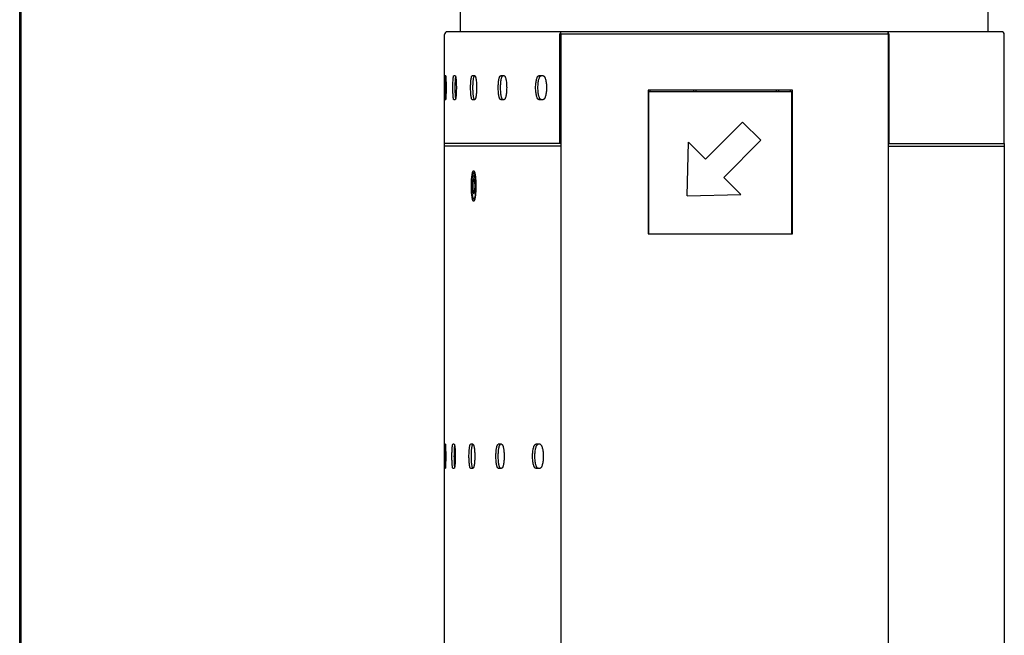
# Model space of a CAD drawing. Units: millimetres. Extents: x -1864 to 6840, y 2100 to 8255.
# Drawn here: x 1521 to 2137, y 4884 to 5269 of the extents above; entities that cross this region are included whole.
import ezdxf

# ---------------------------------------------------------------- set-up
doc = ezdxf.new("R2010")
doc.units = ezdxf.units.MM
doc.header["$LTSCALE"] = 10

msp = doc.modelspace()

# ---------------------------------------------------------------- linework, layer by layer
at = {"color": 7, "linetype": 'Continuous'}
for p, q in [((1520.78, 4524.33), (1520.78, 6084.33)), ((1521.78, 4524.33), (1521.78, 6084.33)), ((1796.54, 5261.89), (1796.54, 5278.39)), ((2126.54, 5261.89), (2126.54, 5278.39)), ((1786.54, 5191.89), (1786.54, 5260.19)), ((2134.84, 5261.89), (1788.24, 5261.89)), ((1858.64, 5191.89), (1858.64, 5260.19)), ((1859.11, 5260.39), (1859.11, 5261.89)), ((1859.11, 5260.39), (1859.11, 4341.89)), ((2063.96, 5260.39), (1859.11, 5260.39)), ((2063.96, 5260.39), (2063.96, 5261.89)), ((2063.96, 5260.39), (2063.96, 4341.89)), ((2064.43, 5191.89), (2064.43, 5260.19)), ((2136.54, 5191.89), (2136.54, 5260.19)), ((1787.19, 5234.39), (1786.93, 5234.39)), ((1793.16, 5234.39), (1792.28, 5234.39)), ((1805.33, 5234.39), (1803.85, 5234.39)), ((1823.7, 5234.39), (1821.59, 5234.39)), ((1848.16, 5234.39), (1845.44, 5234.39)), ((2004.06, 5225.4), (1913.75, 5225.4)), ((1913.75, 5225.4), (1913.75, 5135.4)), ((1914.16, 5224.4), (2003.66, 5224.4)), ((1914.16, 5135.4), (1914.16, 5224.4)), ((1914.9, 5225.4), (1914.9, 5224.4)), ((1942.41, 5224.4), (1942.41, 5225.4)), ((1943.91, 5224.4), (1943.91, 5225.4)), ((1993.91, 5225.4), (1993.91, 5224.4)), ((1995.41, 5225.4), (1995.41, 5224.4)), ((2002.91, 5224.4), (2002.91, 5225.4)), ((2003.66, 5135.4), (2003.66, 5224.4)), ((2004.06, 5135.4), (2004.06, 5225.4)), ((1786.93, 5219.39), (1787.19, 5219.39)), ((1792.28, 5219.39), (1793.16, 5219.39)), ((1803.85, 5219.39), (1805.33, 5219.39)), ((1821.59, 5219.39), (1823.7, 5219.39)), ((1845.44, 5219.39), (1848.16, 5219.39)), ((1949.69, 5182.19), (1972.88, 5205.38)), ((1972.88, 5205.38), (1984.28, 5193.97)), ((1786.54, 4341.89), (1786.54, 5191.89)), ((1859.11, 5191.89), (1786.54, 5191.89)), ((1938.2, 5159.3), (1939.1, 5192.79)), ((1939.1, 5192.79), (1949.69, 5182.19)), ((1961.1, 5170.79), (1984.28, 5193.97)), ((2063.96, 5191.89), (2136.54, 5191.89)), ((2136.53, 5191.89), (2136.53, 4341.89)), ((1859.11, 5190.39), (1786.54, 5190.39)), ((2063.96, 5190.39), (2136.53, 5190.39)), ((1804.64, 5173.3), (1805.28, 5173.95)), ((1804.64, 5173.3), (1804.83, 5173.39)), ((1804.74, 5171.89), (1804.74, 5170.15)), ((1804.74, 5171.89), (1804.92, 5171.89)), ((1804.74, 5170.15), (1804.92, 5170.15)), ((1804.83, 5168.89), (1805.31, 5168.89)), ((1804.92, 5170.15), (1804.92, 5171.89)), ((1971.69, 5160.19), (1961.1, 5170.79)), ((1804.83, 5161.89), (1805.32, 5161.89)), ((1938.2, 5159.3), (1971.69, 5160.19)), ((1804.64, 5157.48), (1805.28, 5156.84)), ((1804.83, 5157.39), (1804.64, 5157.48)), ((1913.75, 5135.4), (2004.06, 5135.4)), ((1787, 5003.89), (1786.79, 5003.89)), ((1792.52, 5003.89), (1791.68, 5003.89)), ((1804.25, 5003.89), (1802.8, 5003.89)), ((1822.17, 5003.89), (1820.1, 5003.89)), ((1846.18, 5003.89), (1843.51, 5003.89)), ((1786.79, 4988.89), (1787, 4988.89)), ((1791.68, 4988.89), (1792.52, 4988.89)), ((1802.8, 4988.89), (1804.25, 4988.89)), ((1820.1, 4988.89), (1822.17, 4988.89)), ((1843.51, 4988.89), (1846.18, 4988.89))]:
    msp.add_line(p, q, dxfattribs=at)
for centre, radius, start, end in [((1788.24, 5260.19), 1.7, 90, 180), ((2134.84, 5260.19), 1.7, 0, 90), ((1814.54, 5167.41), 9.43, 169.30371, 170.87244), ((1814.22, 5163.32), 9.11, 189.02034, 190.69201)]:
    msp.add_arc(centre, radius, start, end, dxfattribs=at)
for points, knots in [([(1858.64, 5260.19), (1858.64, 5260.41), (1858.73, 5260.85), (1858.96, 5261.23), (1859.11, 5261.38)], [0, 0, 0, 0, 0.502964, 1, 1, 1, 1]), ([(2064.43, 5260.19), (2064.43, 5260.41), (2064.35, 5260.85), (2064.11, 5261.23), (2063.96, 5261.38)], [0, 0, 0, 0, 0.502964, 1, 1, 1, 1]), ([(1786.93, 5219.39), (1786.93, 5219.39), (1786.92, 5219.41), (1786.92, 5219.43), (1786.91, 5219.48), (1786.9, 5219.54), (1786.89, 5219.62), (1786.88, 5219.76), (1786.87, 5219.98), (1786.86, 5220.3), (1786.84, 5220.68), (1786.83, 5221.11), (1786.82, 5221.61), (1786.81, 5222.15), (1786.8, 5222.96), (1786.79, 5224.06), (1786.79, 5225.45), (1786.78, 5226.89), (1786.79, 5228.34), (1786.79, 5229.72), (1786.8, 5230.82), (1786.81, 5231.63), (1786.82, 5232.18), (1786.83, 5232.67), (1786.84, 5233.11), (1786.86, 5233.48), (1786.87, 5233.8), (1786.88, 5234.02), (1786.89, 5234.16), (1786.9, 5234.24), (1786.91, 5234.3), (1786.92, 5234.35), (1786.92, 5234.38), (1786.93, 5234.39), (1786.93, 5234.39)], [0, 0, 0, 0, 0.000815, 0.002708, 0.005765, 0.009992, 0.015384, 0.021933, 0.038456, 0.059447, 0.084675, 0.113875, 0.146785, 0.183119, 0.222504, 0.308848, 0.402558, 0.5, 0.597442, 0.691152, 0.777496, 0.816881, 0.853215, 0.886125, 0.915325, 0.940553, 0.961544, 0.978067, 0.984616, 0.990008, 0.994235, 0.997292, 0.999185, 1, 1, 1, 1]), ([(1787.19, 5234.39), (1787.19, 5234.39), (1787.2, 5234.38), (1787.21, 5234.35), (1787.22, 5234.3), (1787.24, 5234.21), (1787.25, 5234.05), (1787.27, 5233.8), (1787.29, 5233.48), (1787.31, 5233.11), (1787.33, 5232.67), (1787.35, 5232.18), (1787.36, 5231.63), (1787.38, 5230.82), (1787.4, 5229.72), (1787.42, 5228.34), (1787.42, 5226.89), (1787.42, 5225.45), (1787.4, 5224.06), (1787.38, 5222.96), (1787.36, 5222.15), (1787.35, 5221.61), (1787.33, 5221.11), (1787.31, 5220.68), (1787.29, 5220.3), (1787.27, 5219.98), (1787.25, 5219.74), (1787.24, 5219.57), (1787.22, 5219.48), (1787.21, 5219.43), (1787.2, 5219.41), (1787.19, 5219.39), (1787.19, 5219.39)], [0, 0, 0, 0, 0.000928, 0.002874, 0.005965, 0.010216, 0.022187, 0.038728, 0.059726, 0.084953, 0.114145, 0.147041, 0.183356, 0.222717, 0.308999, 0.402637, 0.5, 0.597363, 0.691001, 0.777283, 0.816644, 0.852959, 0.885855, 0.915047, 0.940274, 0.961272, 0.977813, 0.989784, 0.994035, 0.997126, 0.999072, 1, 1, 1, 1]), ([(1792.28, 5219.39), (1792.26, 5219.39), (1792.22, 5219.42), (1792.18, 5219.48), (1792.14, 5219.57), (1792.09, 5219.74), (1792.03, 5219.98), (1791.98, 5220.3), (1791.91, 5220.84), (1791.83, 5221.65), (1791.76, 5222.78), (1791.7, 5224.06), (1791.67, 5225.45), (1791.66, 5226.89), (1791.67, 5228.34), (1791.7, 5229.73), (1791.76, 5231.01), (1791.83, 5232.13), (1791.91, 5232.94), (1791.98, 5233.49), (1792.03, 5233.8), (1792.09, 5234.05), (1792.14, 5234.21), (1792.18, 5234.31), (1792.22, 5234.36), (1792.26, 5234.39), (1792.28, 5234.39)], [0, 0, 0, 0, 0.004741, 0.008343, 0.012954, 0.025368, 0.042129, 0.0632, 0.088388, 0.150148, 0.225247, 0.31078, 0.403555, 0.5, 0.596445, 0.68922, 0.774753, 0.849852, 0.911612, 0.9368, 0.957871, 0.974632, 0.987046, 0.991657, 0.995259, 1, 1, 1, 1]), ([(1793.16, 5234.39), (1793.18, 5234.39), (1793.22, 5234.36), (1793.26, 5234.31), (1793.31, 5234.21), (1793.37, 5234.05), (1793.43, 5233.8), (1793.49, 5233.49), (1793.57, 5232.94), (1793.66, 5232.13), (1793.75, 5231.01), (1793.81, 5229.73), (1793.85, 5228.34), (1793.86, 5226.89), (1793.85, 5225.45), (1793.81, 5224.06), (1793.75, 5222.78), (1793.66, 5221.65), (1793.57, 5220.84), (1793.49, 5220.3), (1793.43, 5219.98), (1793.37, 5219.73), (1793.31, 5219.57), (1793.26, 5219.48), (1793.22, 5219.42), (1793.18, 5219.39), (1793.16, 5219.39)], [0, 0, 0, 0, 0.005013, 0.00871, 0.013395, 0.025915, 0.042743, 0.063851, 0.089053, 0.150779, 0.22578, 0.311164, 0.403756, 0.5, 0.596244, 0.688836, 0.77422, 0.849221, 0.910947, 0.936149, 0.957257, 0.974085, 0.986605, 0.99129, 0.994987, 1, 1, 1, 1]), ([(1803.85, 5219.39), (1803.76, 5219.39), (1803.63, 5219.52), (1803.52, 5219.73), (1803.42, 5219.98), (1803.33, 5220.3), (1803.24, 5220.67), (1803.15, 5221.11), (1803.04, 5221.8), (1802.93, 5222.78), (1802.84, 5224.06), (1802.78, 5225.45), (1802.76, 5226.89), (1802.78, 5228.34), (1802.84, 5229.73), (1802.93, 5231.01), (1803.04, 5231.98), (1803.15, 5232.67), (1803.24, 5233.11), (1803.33, 5233.49), (1803.42, 5233.8), (1803.52, 5234.05), (1803.63, 5234.26), (1803.76, 5234.39), (1803.85, 5234.39)], [0, 0, 0, 0, 0.016735, 0.03013, 0.047457, 0.0688, 0.094039, 0.122979, 0.155402, 0.229593, 0.313867, 0.405155, 0.5, 0.594845, 0.686133, 0.770407, 0.844598, 0.877021, 0.905961, 0.9312, 0.952543, 0.96987, 0.983265, 1, 1, 1, 1]), ([(1805.21, 5219.44), (1805.17, 5219.47), (1805.09, 5219.56), (1805, 5219.74), (1804.91, 5219.97), (1804.78, 5220.38), (1804.64, 5221.03), (1804.51, 5221.96), (1804.4, 5223.04), (1804.28, 5224.7), (1804.23, 5226.89), (1804.28, 5229.08), (1804.4, 5230.74), (1804.51, 5231.83), (1804.64, 5232.75), (1804.78, 5233.4), (1804.91, 5233.82), (1805, 5234.05), (1805.09, 5234.22), (1805.17, 5234.31), (1805.21, 5234.34)], [0, 0, 0, 0, 0.009702, 0.022574, 0.038883, 0.058701, 0.108425, 0.170501, 0.243141, 0.324007, 0.5, 0.675993, 0.756859, 0.829499, 0.891575, 0.941299, 0.961117, 0.977426, 0.990298, 1, 1, 1, 1]), ([(1805.21, 5234.34), (1805.22, 5234.35), (1805.25, 5234.38), (1805.3, 5234.39), (1805.33, 5234.39)], [0, 0, 0, 0, 0.279306, 1, 1, 1, 1]), ([(1805.35, 5234.39), (1805.39, 5234.39), (1805.48, 5234.36), (1805.59, 5234.24), (1805.69, 5234.05), (1805.8, 5233.8), (1805.9, 5233.49), (1806, 5233.11), (1806.09, 5232.67), (1806.2, 5231.98), (1806.32, 5231.01), (1806.43, 5229.73), (1806.49, 5228.34), (1806.52, 5226.89), (1806.49, 5225.45), (1806.43, 5224.06), (1806.32, 5222.78), (1806.2, 5221.8), (1806.09, 5221.11), (1806, 5220.67), (1805.9, 5220.3), (1805.8, 5219.98), (1805.69, 5219.73), (1805.59, 5219.55), (1805.48, 5219.43), (1805.39, 5219.39), (1805.35, 5219.39)], [0, 0, 0, 0, 0.007635, 0.017679, 0.031222, 0.048642, 0.070034, 0.095283, 0.124199, 0.156567, 0.230568, 0.314567, 0.40552, 0.5, 0.59448, 0.685433, 0.769432, 0.843433, 0.875801, 0.904717, 0.929966, 0.951358, 0.968778, 0.982321, 0.992365, 1, 1, 1, 1]), ([(1821.59, 5219.39), (1821.54, 5219.39), (1821.42, 5219.42), (1821.27, 5219.54), (1821.12, 5219.73), (1820.98, 5219.98), (1820.85, 5220.29), (1820.67, 5220.83), (1820.47, 5221.65), (1820.29, 5222.77), (1820.15, 5224.06), (1820.07, 5225.45), (1820.04, 5226.89), (1820.07, 5228.34), (1820.15, 5229.73), (1820.29, 5231.01), (1820.47, 5232.13), (1820.67, 5232.95), (1820.85, 5233.49), (1820.98, 5233.81), (1821.12, 5234.06), (1821.27, 5234.24), (1821.42, 5234.36), (1821.54, 5234.39), (1821.59, 5234.39)], [0, 0, 0, 0, 0.009947, 0.021712, 0.036394, 0.05451, 0.076261, 0.101607, 0.162469, 0.235466, 0.318052, 0.407327, 0.5, 0.592673, 0.681948, 0.764534, 0.837531, 0.898393, 0.923739, 0.94549, 0.963606, 0.978288, 0.990053, 1, 1, 1, 1]), ([(1823.06, 5219.39), (1823.01, 5219.39), (1822.89, 5219.42), (1822.74, 5219.54), (1822.59, 5219.73), (1822.45, 5219.98), (1822.32, 5220.29), (1822.13, 5220.83), (1821.94, 5221.65), (1821.76, 5222.77), (1821.62, 5224.06), (1821.54, 5225.45), (1821.51, 5226.89), (1821.54, 5228.34), (1821.62, 5229.73), (1821.76, 5231.01), (1821.94, 5232.13), (1822.13, 5232.95), (1822.32, 5233.49), (1822.45, 5233.81), (1822.59, 5234.06), (1822.74, 5234.24), (1822.89, 5234.36), (1823.01, 5234.39), (1823.06, 5234.39)], [0, 0, 0, 0, 0.009939, 0.021697, 0.036375, 0.054489, 0.076237, 0.101583, 0.162446, 0.235447, 0.318038, 0.40732, 0.5, 0.59268, 0.681962, 0.764553, 0.837554, 0.898417, 0.923763, 0.945511, 0.963625, 0.978303, 0.990061, 1, 1, 1, 1]), ([(1823.7, 5234.39), (1823.76, 5234.39), (1823.87, 5234.36), (1824.03, 5234.24), (1824.19, 5234.06), (1824.33, 5233.81), (1824.48, 5233.49), (1824.67, 5232.95), (1824.87, 5232.14), (1825.07, 5231.01), (1825.22, 5229.73), (1825.31, 5228.34), (1825.34, 5226.89), (1825.31, 5225.45), (1825.22, 5224.06), (1825.07, 5222.77), (1824.87, 5221.65), (1824.67, 5220.83), (1824.48, 5220.29), (1824.33, 5219.98), (1824.19, 5219.73), (1824.03, 5219.54), (1823.87, 5219.42), (1823.76, 5219.39), (1823.7, 5219.39)], [0, 0, 0, 0, 0.010208, 0.022211, 0.037083, 0.055339, 0.077183, 0.102582, 0.16344, 0.236309, 0.31867, 0.407653, 0.5, 0.592347, 0.68133, 0.763691, 0.83656, 0.897418, 0.922817, 0.944661, 0.962917, 0.977789, 0.989792, 1, 1, 1, 1]), ([(1845.44, 5219.39), (1845.37, 5219.39), (1845.23, 5219.42), (1845.03, 5219.54), (1844.84, 5219.72), (1844.66, 5219.97), (1844.48, 5220.29), (1844.25, 5220.83), (1843.99, 5221.64), (1843.75, 5222.77), (1843.58, 5224.05), (1843.47, 5225.45), (1843.43, 5226.89), (1843.47, 5228.34), (1843.58, 5229.73), (1843.75, 5231.01), (1843.99, 5232.14), (1844.25, 5232.96), (1844.48, 5233.49), (1844.66, 5233.81), (1844.84, 5234.06), (1845.03, 5234.25), (1845.23, 5234.36), (1845.37, 5234.39), (1845.44, 5234.39)], [0, 0, 0, 0, 0.012391, 0.026169, 0.04232, 0.061413, 0.08373, 0.109306, 0.169818, 0.241647, 0.322486, 0.409637, 0.5, 0.590363, 0.677514, 0.758353, 0.830182, 0.890694, 0.91627, 0.938587, 0.95768, 0.973831, 0.987609, 1, 1, 1, 1]), ([(1846.89, 5219.39), (1846.82, 5219.39), (1846.68, 5219.42), (1846.48, 5219.54), (1846.29, 5219.72), (1846.1, 5219.97), (1845.93, 5220.29), (1845.69, 5220.83), (1845.44, 5221.64), (1845.2, 5222.77), (1845.02, 5224.05), (1844.91, 5225.45), (1844.88, 5226.89), (1844.91, 5228.34), (1845.02, 5229.73), (1845.2, 5231.01), (1845.44, 5232.14), (1845.69, 5232.96), (1845.93, 5233.49), (1846.1, 5233.81), (1846.29, 5234.06), (1846.48, 5234.25), (1846.68, 5234.36), (1846.82, 5234.39), (1846.89, 5234.39)], [0, 0, 0, 0, 0.012382, 0.026151, 0.042295, 0.061384, 0.083699, 0.109274, 0.169787, 0.24162, 0.322467, 0.409627, 0.5, 0.590373, 0.677533, 0.75838, 0.830213, 0.890726, 0.916301, 0.938616, 0.957705, 0.973849, 0.987618, 1, 1, 1, 1]), ([(1848.16, 5234.39), (1848.23, 5234.39), (1848.37, 5234.36), (1848.58, 5234.25), (1848.77, 5234.06), (1848.96, 5233.81), (1849.15, 5233.49), (1849.39, 5232.96), (1849.66, 5232.14), (1849.91, 5231.01), (1850.09, 5229.73), (1850.21, 5228.34), (1850.25, 5226.89), (1850.21, 5225.44), (1850.09, 5224.05), (1849.91, 5222.77), (1849.66, 5221.64), (1849.39, 5220.83), (1849.15, 5220.29), (1848.96, 5219.97), (1848.77, 5219.72), (1848.58, 5219.54), (1848.37, 5219.42), (1848.23, 5219.39), (1848.16, 5219.39)], [0, 0, 0, 0, 0.01263, 0.026641, 0.042992, 0.062243, 0.084672, 0.110317, 0.170846, 0.242551, 0.323155, 0.409992, 0.5, 0.590008, 0.676845, 0.757449, 0.829154, 0.889683, 0.915328, 0.937757, 0.957008, 0.973359, 0.98737, 1, 1, 1, 1]), ([(1793.48, 5220.27), (1793.42, 5220.66), (1793.33, 5221.58), (1793.23, 5223.12), (1793.17, 5224.94), (1793.15, 5226.89), (1793.17, 5228.85), (1793.23, 5230.66), (1793.33, 5232.2), (1793.42, 5233.12), (1793.48, 5233.51)], [0, 0, 0, 0, 0.08965, 0.208816, 0.348948, 0.5, 0.651052, 0.791184, 0.91035, 1, 1, 1, 1]), ([(1805.33, 5219.39), (1805.32, 5219.39), (1805.28, 5219.4), (1805.23, 5219.42), (1805.21, 5219.44)], [0, 0, 0, 0, 0.231414, 1, 1, 1, 1]), ([(1803.25, 5165.39), (1803.25, 5166.01), (1803.27, 5167.22), (1803.35, 5168.98), (1803.47, 5170.6), (1803.61, 5171.84), (1803.75, 5172.71), (1803.86, 5173.27), (1803.98, 5173.75), (1804.1, 5174.15), (1804.22, 5174.46), (1804.34, 5174.67), (1804.44, 5174.79), (1804.52, 5174.86), (1804.6, 5174.89), (1804.65, 5174.89)], [0, 0, 0, 0, 0.189323, 0.371534, 0.539762, 0.687886, 0.752631, 0.810435, 0.860864, 0.903537, 0.938222, 0.965103, 0.975841, 0.985006, 1, 1, 1, 1]), ([(1804.64, 5157.48), (1804.6, 5157.53), (1804.53, 5157.63), (1804.43, 5157.84), (1804.33, 5158.1), (1804.24, 5158.41), (1804.15, 5158.78), (1804.03, 5159.38), (1803.9, 5160.23), (1803.78, 5161.37), (1803.69, 5162.64), (1803.64, 5163.99), (1803.62, 5165.39), (1803.64, 5166.79), (1803.69, 5168.14), (1803.78, 5169.41), (1803.9, 5170.55), (1804.03, 5171.41), (1804.15, 5172), (1804.24, 5172.37), (1804.33, 5172.69), (1804.43, 5172.95), (1804.53, 5173.15), (1804.6, 5173.26), (1804.64, 5173.3)], [0, 0, 0, 0, 0.010779, 0.02471, 0.041949, 0.062491, 0.086257, 0.11311, 0.175335, 0.247408, 0.327185, 0.412247, 0.499997, 0.587747, 0.672809, 0.752585, 0.824658, 0.886884, 0.913737, 0.937505, 0.958048, 0.975288, 0.98922, 1, 1, 1, 1]), ([(1804.65, 5174.89), (1804.7, 5174.89), (1804.78, 5174.86), (1804.87, 5174.79), (1804.97, 5174.67), (1805.09, 5174.46), (1805.22, 5174.15), (1805.34, 5173.75), (1805.46, 5173.27), (1805.57, 5172.71), (1805.72, 5171.84), (1805.87, 5170.6), (1806.01, 5168.98), (1806.09, 5167.22), (1806.1, 5166.01), (1806.1, 5165.39)], [0, 0, 0, 0, 0.015031, 0.024238, 0.035026, 0.062011, 0.096793, 0.139548, 0.190041, 0.247885, 0.312648, 0.460739, 0.628852, 0.810886, 1, 1, 1, 1]), ([(1804.83, 5173.39), (1804.85, 5173.39), (1804.89, 5173.38), (1804.95, 5173.35), (1805.01, 5173.3), (1805.09, 5173.2), (1805.19, 5173.03), (1805.3, 5172.76), (1805.4, 5172.43), (1805.5, 5172.02), (1805.59, 5171.56), (1805.68, 5171.03), (1805.76, 5170.45), (1805.85, 5169.59), (1805.94, 5168.42), (1806.01, 5166.93), (1806.03, 5165.39), (1806.01, 5163.85), (1805.94, 5162.37), (1805.85, 5161.2), (1805.76, 5160.33), (1805.68, 5159.75), (1805.59, 5159.23), (1805.5, 5158.76), (1805.4, 5158.36), (1805.3, 5158.02), (1805.19, 5157.75), (1805.09, 5157.58), (1805.01, 5157.48), (1804.95, 5157.43), (1804.89, 5157.4), (1804.85, 5157.39), (1804.83, 5157.39)], [0, 0, 0, 0, 0.003611, 0.007576, 0.012162, 0.017538, 0.031011, 0.04839, 0.069729, 0.094943, 0.123858, 0.156244, 0.191822, 0.230273, 0.314363, 0.405407, 0.500002, 0.594597, 0.68564, 0.769728, 0.808178, 0.843756, 0.876142, 0.905057, 0.930271, 0.95161, 0.968988, 0.982461, 0.987838, 0.992423, 0.996389, 1, 1, 1, 1]), ([(1804.74, 5170.15), (1804.71, 5170.13), (1804.66, 5170.07), (1804.6, 5169.95), (1804.53, 5169.79), (1804.45, 5169.5), (1804.35, 5169.05), (1804.26, 5168.42), (1804.19, 5167.68), (1804.14, 5166.86), (1804.11, 5165.99), (1804.1, 5165.09), (1804.12, 5164.21), (1804.17, 5163.37), (1804.24, 5162.6), (1804.32, 5161.93), (1804.41, 5161.45), (1804.49, 5161.13), (1804.55, 5160.94), (1804.62, 5160.79), (1804.67, 5160.69), (1804.72, 5160.64), (1804.76, 5160.61), (1804.8, 5160.59), (1804.83, 5160.59)], [0, 0, 0, 0, 0.010445, 0.024322, 0.041861, 0.06308, 0.116128, 0.182033, 0.258671, 0.343456, 0.43348, 0.525633, 0.616723, 0.703599, 0.783274, 0.85304, 0.910598, 0.934241, 0.954256, 0.970575, 0.983279, 0.98838, 0.992759, 1, 1, 1, 1]), ([(1804.83, 5161.89), (1804.81, 5161.89), (1804.77, 5161.91), (1804.72, 5161.96), (1804.67, 5162.05), (1804.62, 5162.17), (1804.57, 5162.31), (1804.53, 5162.49), (1804.49, 5162.69), (1804.44, 5163.02), (1804.38, 5163.47), (1804.34, 5164.07), (1804.31, 5164.72), (1804.3, 5165.39), (1804.31, 5166.07), (1804.34, 5166.71), (1804.38, 5167.31), (1804.44, 5167.77), (1804.49, 5168.09), (1804.53, 5168.29), (1804.57, 5168.47), (1804.62, 5168.62), (1804.67, 5168.73), (1804.72, 5168.82), (1804.77, 5168.88), (1804.81, 5168.89), (1804.83, 5168.89)], [0, 0, 0, 0, 0.007495, 0.017424, 0.030902, 0.048283, 0.069629, 0.094848, 0.123771, 0.156163, 0.230205, 0.314315, 0.405382, 0.5, 0.594617, 0.685683, 0.769792, 0.843833, 0.876226, 0.90515, 0.930369, 0.951716, 0.969098, 0.982576, 0.992505, 1, 1, 1, 1]), ([(1804.83, 5168.89), (1804.84, 5168.89), (1804.89, 5168.88), (1804.94, 5168.82), (1804.99, 5168.73), (1805.03, 5168.62), (1805.08, 5168.47), (1805.12, 5168.29), (1805.16, 5168.09), (1805.21, 5167.77), (1805.27, 5167.31), (1805.32, 5166.71), (1805.34, 5166.07), (1805.35, 5165.39), (1805.34, 5164.72), (1805.32, 5164.07), (1805.27, 5163.47), (1805.21, 5163.02), (1805.16, 5162.69), (1805.12, 5162.49), (1805.08, 5162.31), (1805.03, 5162.17), (1804.99, 5162.05), (1804.94, 5161.96), (1804.89, 5161.91), (1804.84, 5161.89), (1804.83, 5161.89)], [0, 0, 0, 0, 0.007495, 0.017424, 0.030902, 0.048283, 0.069629, 0.094848, 0.123771, 0.156163, 0.230205, 0.314315, 0.405382, 0.5, 0.594617, 0.685683, 0.769792, 0.843833, 0.876226, 0.90515, 0.930369, 0.951716, 0.969098, 0.982576, 0.992505, 1, 1, 1, 1]), ([(1805.32, 5168.9), (1805.29, 5169.06), (1805.24, 5169.34), (1805.16, 5169.67), (1805.08, 5169.88), (1805.03, 5170), (1804.98, 5170.09), (1804.94, 5170.14), (1804.92, 5170.15)], [0, 0, 0, 0, 0.357139, 0.644759, 0.761001, 0.858559, 0.937788, 1, 1, 1, 1]), ([(1805.32, 5161.89), (1805.36, 5162.14), (1805.42, 5162.67), (1805.52, 5163.84), (1805.56, 5165.4), (1805.52, 5166.96), (1805.42, 5168.13), (1805.36, 5168.66), (1805.32, 5168.9)], [0, 0, 0, 0, 0.106251, 0.228432, 0.500418, 0.772184, 0.894102, 1, 1, 1, 1]), ([(1804.65, 5155.89), (1804.6, 5155.89), (1804.52, 5155.92), (1804.44, 5156), (1804.34, 5156.11), (1804.22, 5156.32), (1804.1, 5156.64), (1803.98, 5157.04), (1803.86, 5157.52), (1803.75, 5158.07), (1803.61, 5158.94), (1803.47, 5160.18), (1803.35, 5161.8), (1803.27, 5163.56), (1803.25, 5164.77), (1803.25, 5165.39)], [0, 0, 0, 0, 0.014994, 0.024159, 0.034897, 0.061778, 0.096463, 0.139136, 0.189565, 0.247369, 0.312114, 0.460238, 0.628466, 0.810677, 1, 1, 1, 1]), ([(1806.1, 5165.39), (1806.1, 5164.77), (1806.09, 5163.56), (1806.01, 5161.8), (1805.87, 5160.18), (1805.72, 5158.94), (1805.57, 5158.07), (1805.46, 5157.52), (1805.34, 5157.04), (1805.22, 5156.64), (1805.09, 5156.32), (1804.97, 5156.11), (1804.87, 5156), (1804.78, 5155.92), (1804.7, 5155.89), (1804.65, 5155.89)], [0, 0, 0, 0, 0.189114, 0.371148, 0.539261, 0.687352, 0.752115, 0.809959, 0.860452, 0.903207, 0.937989, 0.964974, 0.975762, 0.984969, 1, 1, 1, 1]), ([(1804.83, 5160.59), (1804.85, 5160.59), (1804.89, 5160.61), (1804.93, 5160.64), (1804.98, 5160.69), (1805.04, 5160.79), (1805.1, 5160.94), (1805.16, 5161.12), (1805.24, 5161.44), (1805.29, 5161.71), (1805.32, 5161.89)], [0, 0, 0, 0, 0.049292, 0.079094, 0.113806, 0.200253, 0.311293, 0.447474, 0.608347, 1, 1, 1, 1]), ([(1786.79, 4988.89), (1786.78, 4988.89), (1786.78, 4988.91), (1786.77, 4988.93), (1786.77, 4988.98), (1786.76, 4989.04), (1786.76, 4989.12), (1786.75, 4989.26), (1786.74, 4989.48), (1786.73, 4989.8), (1786.72, 4990.18), (1786.71, 4990.61), (1786.7, 4991.11), (1786.7, 4991.65), (1786.69, 4992.46), (1786.68, 4993.56), (1786.67, 4994.95), (1786.67, 4996.39), (1786.67, 4997.84), (1786.68, 4999.22), (1786.69, 5000.32), (1786.7, 5001.13), (1786.7, 5001.68), (1786.71, 5002.17), (1786.72, 5002.61), (1786.73, 5002.98), (1786.74, 5003.3), (1786.75, 5003.52), (1786.76, 5003.66), (1786.76, 5003.74), (1786.77, 5003.8), (1786.77, 5003.85), (1786.78, 5003.87), (1786.78, 5003.89), (1786.79, 5003.89)], [0, 0, 0, 0, 0.000746, 0.002611, 0.005652, 0.009869, 0.015254, 0.021797, 0.038316, 0.059307, 0.084538, 0.113744, 0.146663, 0.183008, 0.222406, 0.308779, 0.402523, 0.5, 0.597477, 0.691221, 0.777594, 0.816992, 0.853337, 0.886256, 0.915462, 0.940693, 0.961684, 0.978203, 0.984746, 0.990131, 0.994348, 0.997389, 0.999254, 1, 1, 1, 1]), ([(1787, 5003.89), (1787, 5003.89), (1787.01, 5003.88), (1787.02, 5003.85), (1787.03, 5003.8), (1787.03, 5003.74), (1787.04, 5003.66), (1787.06, 5003.52), (1787.07, 5003.3), (1787.09, 5002.98), (1787.1, 5002.61), (1787.12, 5002.17), (1787.13, 5001.68), (1787.15, 5001.13), (1787.16, 5000.32), (1787.18, 4999.22), (1787.19, 4997.84), (1787.2, 4996.39), (1787.19, 4994.95), (1787.18, 4993.56), (1787.16, 4992.46), (1787.15, 4991.65), (1787.13, 4991.11), (1787.12, 4990.61), (1787.1, 4990.18), (1787.09, 4989.8), (1787.07, 4989.48), (1787.06, 4989.26), (1787.04, 4989.12), (1787.03, 4989.04), (1787.03, 4988.98), (1787.02, 4988.93), (1787.01, 4988.91), (1787, 4988.89), (1787, 4988.89)], [0, 0, 0, 0, 0.000847, 0.002757, 0.005826, 0.010063, 0.015462, 0.022017, 0.038549, 0.059546, 0.084775, 0.113975, 0.146882, 0.18321, 0.222587, 0.308908, 0.40259, 0.5, 0.59741, 0.691092, 0.777413, 0.81679, 0.853118, 0.886025, 0.915225, 0.940454, 0.961451, 0.977983, 0.984538, 0.989937, 0.994174, 0.997243, 0.999153, 1, 1, 1, 1]), ([(1791.68, 4988.89), (1791.66, 4988.89), (1791.62, 4988.92), (1791.59, 4988.98), (1791.55, 4989.07), (1791.5, 4989.24), (1791.45, 4989.48), (1791.4, 4989.8), (1791.33, 4990.34), (1791.26, 4991.16), (1791.19, 4992.28), (1791.14, 4993.56), (1791.11, 4994.95), (1791.1, 4996.39), (1791.11, 4997.84), (1791.14, 4999.23), (1791.19, 5000.51), (1791.26, 5001.63), (1791.33, 5002.44), (1791.4, 5002.99), (1791.45, 5003.3), (1791.5, 5003.55), (1791.55, 5003.71), (1791.59, 5003.81), (1791.62, 5003.86), (1791.66, 5003.89), (1791.68, 5003.89)], [0, 0, 0, 0, 0.004558, 0.008104, 0.012674, 0.025035, 0.041769, 0.062829, 0.088019, 0.14981, 0.224971, 0.310585, 0.403454, 0.5, 0.596546, 0.689415, 0.775029, 0.85019, 0.911981, 0.937171, 0.958231, 0.974965, 0.987326, 0.991896, 0.995442, 1, 1, 1, 1]), ([(1792.52, 5003.89), (1792.54, 5003.89), (1792.58, 5003.86), (1792.61, 5003.81), (1792.66, 5003.71), (1792.71, 5003.55), (1792.77, 5003.3), (1792.83, 5002.99), (1792.91, 5002.44), (1792.99, 5001.63), (1793.07, 5000.51), (1793.13, 4999.23), (1793.17, 4997.84), (1793.19, 4996.39), (1793.17, 4994.95), (1793.13, 4993.56), (1793.07, 4992.28), (1792.99, 4991.15), (1792.91, 4990.34), (1792.83, 4989.8), (1792.77, 4989.48), (1792.71, 4989.23), (1792.66, 4989.07), (1792.61, 4988.98), (1792.58, 4988.92), (1792.54, 4988.89), (1792.52, 4988.89)], [0, 0, 0, 0, 0.004827, 0.008466, 0.013107, 0.025569, 0.042365, 0.06346, 0.088662, 0.150421, 0.225485, 0.310955, 0.403648, 0.5, 0.596352, 0.689045, 0.774515, 0.849579, 0.911338, 0.93654, 0.957635, 0.974431, 0.986893, 0.991534, 0.995173, 1, 1, 1, 1]), ([(1792.86, 4990.04), (1792.82, 4990.44), (1792.74, 4991.34), (1792.62, 4993.46), (1792.58, 4996.39), (1792.62, 4999.32), (1792.74, 5001.44), (1792.82, 5002.35), (1792.86, 5002.74)], [0, 0, 0, 0, 0.094563, 0.214648, 0.5, 0.785352, 0.905437, 1, 1, 1, 1]), ([(1802.8, 4988.89), (1802.72, 4988.89), (1802.59, 4989.02), (1802.48, 4989.23), (1802.38, 4989.48), (1802.29, 4989.8), (1802.21, 4990.17), (1802.13, 4990.61), (1802.02, 4991.3), (1801.91, 4992.28), (1801.82, 4993.56), (1801.77, 4994.95), (1801.75, 4996.39), (1801.77, 4997.84), (1801.82, 4999.23), (1801.91, 5000.51), (1802.02, 5001.48), (1802.13, 5002.17), (1802.21, 5002.61), (1802.29, 5002.99), (1802.38, 5003.3), (1802.48, 5003.55), (1802.59, 5003.76), (1802.72, 5003.89), (1802.8, 5003.89)], [0, 0, 0, 0, 0.016408, 0.02972, 0.046998, 0.068317, 0.093551, 0.122501, 0.154946, 0.229216, 0.313599, 0.405016, 0.5, 0.594984, 0.686401, 0.770784, 0.845054, 0.877499, 0.906449, 0.931683, 0.953002, 0.97028, 0.983592, 1, 1, 1, 1]), ([(1804.06, 4989.07), (1804.02, 4989.12), (1803.96, 4989.24), (1803.84, 4989.56), (1803.71, 4990.07), (1803.57, 4990.82), (1803.46, 4991.74), (1803.36, 4992.78), (1803.26, 4994.34), (1803.22, 4996.39), (1803.26, 4998.44), (1803.36, 5000), (1803.46, 5001.05), (1803.57, 5001.96), (1803.71, 5002.71), (1803.84, 5003.23), (1803.96, 5003.54), (1804.02, 5003.66), (1804.06, 5003.72)], [0, 0, 0, 0, 0.012401, 0.027876, 0.068119, 0.120061, 0.182504, 0.253779, 0.331913, 0.5, 0.668087, 0.746221, 0.817496, 0.879939, 0.931881, 0.972124, 0.987599, 1, 1, 1, 1]), ([(1804.06, 5003.72), (1804.07, 5003.74), (1804.12, 5003.81), (1804.2, 5003.88), (1804.26, 5003.89)], [0, 0, 0, 0, 0.314896, 1, 1, 1, 1]), ([(1804.25, 5003.89), (1804.34, 5003.89), (1804.48, 5003.76), (1804.59, 5003.55), (1804.69, 5003.3), (1804.79, 5002.99), (1804.88, 5002.61), (1804.97, 5002.17), (1805.09, 5001.48), (1805.2, 5000.51), (1805.31, 4999.23), (1805.37, 4997.84), (1805.39, 4996.39), (1805.37, 4994.95), (1805.31, 4993.56), (1805.2, 4992.28), (1805.09, 4991.3), (1804.97, 4990.61), (1804.88, 4990.17), (1804.79, 4989.8), (1804.69, 4989.48), (1804.59, 4989.23), (1804.48, 4989.02), (1804.34, 4988.89), (1804.25, 4988.89)], [0, 0, 0, 0, 0.016916, 0.030384, 0.047768, 0.069153, 0.094418, 0.12337, 0.15579, 0.229937, 0.314123, 0.405291, 0.5, 0.594709, 0.685877, 0.770063, 0.84421, 0.87663, 0.905582, 0.930847, 0.952232, 0.969616, 0.983084, 1, 1, 1, 1]), ([(1820.1, 4988.89), (1820.05, 4988.89), (1819.93, 4988.92), (1819.78, 4989.04), (1819.64, 4989.23), (1819.5, 4989.48), (1819.37, 4989.79), (1819.25, 4990.17), (1819.13, 4990.61), (1818.98, 4991.3), (1818.82, 4992.27), (1818.69, 4993.56), (1818.61, 4994.95), (1818.58, 4996.39), (1818.61, 4997.84), (1818.69, 4999.23), (1818.82, 5000.51), (1818.98, 5001.48), (1819.13, 5002.17), (1819.25, 5002.61), (1819.37, 5002.99), (1819.5, 5003.31), (1819.64, 5003.56), (1819.78, 5003.74), (1819.93, 5003.86), (1820.05, 5003.89), (1820.1, 5003.89)], [0, 0, 0, 0, 0.009763, 0.021382, 0.035962, 0.054013, 0.075726, 0.101058, 0.129865, 0.161964, 0.235043, 0.317749, 0.407169, 0.5, 0.592831, 0.682251, 0.764957, 0.838036, 0.870135, 0.898942, 0.924274, 0.945987, 0.964038, 0.978618, 0.990237, 1, 1, 1, 1]), ([(1821.57, 4988.89), (1821.52, 4988.89), (1821.4, 4988.92), (1821.25, 4989.04), (1821.11, 4989.23), (1820.97, 4989.48), (1820.84, 4989.79), (1820.71, 4990.17), (1820.6, 4990.61), (1820.45, 4991.3), (1820.29, 4992.27), (1820.16, 4993.56), (1820.08, 4994.95), (1820.05, 4996.39), (1820.08, 4997.84), (1820.16, 4999.23), (1820.29, 5000.51), (1820.45, 5001.48), (1820.6, 5002.17), (1820.71, 5002.61), (1820.84, 5002.99), (1820.97, 5003.31), (1821.11, 5003.56), (1821.25, 5003.74), (1821.4, 5003.86), (1821.52, 5003.89), (1821.57, 5003.89)], [0, 0, 0, 0, 0.009755, 0.021368, 0.035944, 0.053991, 0.075703, 0.101035, 0.129842, 0.161942, 0.235025, 0.317736, 0.407162, 0.5, 0.592838, 0.682264, 0.764975, 0.838058, 0.870158, 0.898965, 0.924297, 0.946009, 0.964056, 0.978632, 0.990245, 1, 1, 1, 1]), ([(1822.17, 5003.89), (1822.22, 5003.89), (1822.33, 5003.86), (1822.49, 5003.74), (1822.64, 5003.56), (1822.78, 5003.31), (1822.92, 5002.99), (1823.11, 5002.45), (1823.31, 5001.63), (1823.5, 5000.51), (1823.65, 4999.23), (1823.74, 4997.84), (1823.77, 4996.39), (1823.74, 4994.95), (1823.65, 4993.56), (1823.5, 4992.27), (1823.31, 4991.15), (1823.11, 4990.33), (1822.92, 4989.79), (1822.78, 4989.48), (1822.64, 4989.23), (1822.49, 4989.04), (1822.33, 4988.92), (1822.22, 4988.89), (1822.17, 4988.89)], [0, 0, 0, 0, 0.010026, 0.021883, 0.036652, 0.054841, 0.076647, 0.102032, 0.162918, 0.235871, 0.318357, 0.40749, 0.5, 0.59251, 0.681643, 0.764129, 0.837082, 0.897968, 0.923353, 0.945159, 0.963348, 0.978117, 0.989974, 1, 1, 1, 1]), ([(1843.51, 4988.89), (1843.44, 4988.89), (1843.3, 4988.92), (1843.1, 4989.04), (1842.92, 4989.22), (1842.73, 4989.47), (1842.56, 4989.79), (1842.33, 4990.33), (1842.08, 4991.14), (1841.85, 4992.27), (1841.67, 4993.55), (1841.57, 4994.95), (1841.53, 4996.39), (1841.57, 4997.84), (1841.67, 4999.23), (1841.85, 5000.51), (1842.08, 5001.64), (1842.33, 5002.46), (1842.56, 5002.99), (1842.73, 5003.31), (1842.92, 5003.56), (1843.1, 5003.75), (1843.3, 5003.86), (1843.44, 5003.89), (1843.51, 5003.89)], [0, 0, 0, 0, 0.01222, 0.025852, 0.041893, 0.060912, 0.083184, 0.10874, 0.169274, 0.241187, 0.322155, 0.409464, 0.5, 0.590536, 0.677845, 0.758813, 0.830726, 0.89126, 0.916816, 0.939088, 0.958107, 0.974148, 0.98778, 1, 1, 1, 1]), ([(1844.95, 4988.89), (1844.89, 4988.89), (1844.75, 4988.92), (1844.55, 4989.04), (1844.36, 4989.22), (1844.18, 4989.47), (1844.01, 4989.79), (1843.78, 4990.33), (1843.53, 4991.14), (1843.3, 4992.27), (1843.12, 4993.55), (1843.01, 4994.95), (1842.98, 4996.39), (1843.01, 4997.84), (1843.12, 4999.23), (1843.3, 5000.51), (1843.53, 5001.64), (1843.78, 5002.46), (1844.01, 5002.99), (1844.18, 5003.31), (1844.36, 5003.56), (1844.55, 5003.75), (1844.75, 5003.86), (1844.89, 5003.89), (1844.95, 5003.89)], [0, 0, 0, 0, 0.01221, 0.025834, 0.041869, 0.060884, 0.083153, 0.108708, 0.169244, 0.241162, 0.322137, 0.409455, 0.5, 0.590545, 0.677863, 0.758838, 0.830756, 0.891292, 0.916847, 0.939116, 0.958131, 0.974166, 0.98779, 1, 1, 1, 1]), ([(1846.18, 5003.89), (1846.25, 5003.89), (1846.39, 5003.86), (1846.59, 5003.75), (1846.79, 5003.56), (1846.97, 5003.31), (1847.15, 5002.99), (1847.39, 5002.46), (1847.65, 5001.64), (1847.9, 5000.51), (1848.09, 4999.23), (1848.2, 4997.84), (1848.24, 4996.39), (1848.2, 4994.94), (1848.09, 4993.55), (1847.9, 4992.27), (1847.65, 4991.14), (1847.39, 4990.33), (1847.15, 4989.79), (1846.97, 4989.47), (1846.79, 4989.22), (1846.59, 4989.04), (1846.39, 4988.92), (1846.25, 4988.89), (1846.18, 4988.89)], [0, 0, 0, 0, 0.01246, 0.026327, 0.042568, 0.061743, 0.084126, 0.10975, 0.1703, 0.242089, 0.322822, 0.409818, 0.5, 0.590182, 0.677178, 0.757911, 0.8297, 0.89025, 0.915874, 0.938257, 0.957432, 0.973673, 0.98754, 1, 1, 1, 1]), ([(1804.17, 4988.94), (1804.16, 4988.94), (1804.12, 4988.98), (1804.08, 4989.03), (1804.06, 4989.07)], [0, 0, 0, 0, 0.216938, 1, 1, 1, 1]), ([(1804.27, 4988.89), (1804.26, 4988.89), (1804.23, 4988.9), (1804.19, 4988.92), (1804.17, 4988.94)], [0, 0, 0, 0, 0.232095, 1, 1, 1, 1])]:
    msp.add_open_spline(points, degree=3, knots=knots, dxfattribs=at)

doc.saveas('drawing.dxf')
